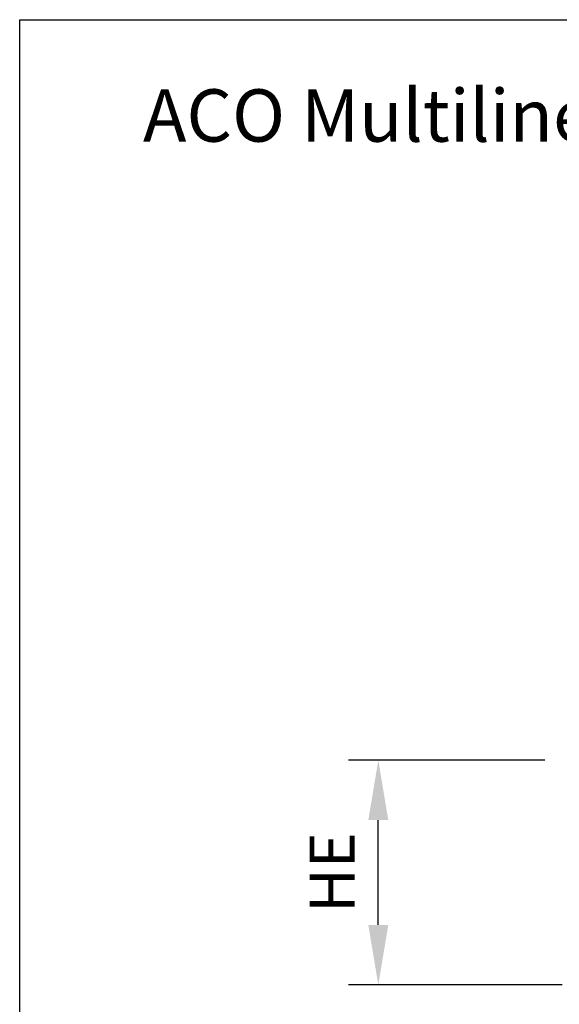
# Model space of a CAD drawing. Units: millimetres. Extents: x 303 to 2241, y 220 to 2991.
# Drawn here: x 303 to 663, y 2332 to 2991 of the extents above; entities that cross this region are included whole.
import ezdxf

# ---------------------------------------------------------------- set-up
doc = ezdxf.new("R2010")
doc.units = ezdxf.units.MM
doc.header["$LTSCALE"] = 10
doc.layers.add('kote', color=152, linetype='Continuous', lineweight=0)
doc.layers.add('tekst', color=152, linetype='Continuous', lineweight=5)
doc.styles.get("Standard").update_dxf_attribs({"font": 'trebuc.ttf'})
doc.dimstyles.new('VARIABEL-ST', dxfattribs={"dimscale": 40, "dimtxt": 5, "dimasz": 2, "dimexe": 1, "dimexo": 1, "dimgap": 0.6, "dimtad": 1, "dimdsep": 46, "dimtxsty": 'Standard', "dimcen": 0, "dimclrd": 256, "dimclre": 256, "dimclrt": 5, "dimadec": 0, "dimazin": 0, "dimtp": 0.1, "dimtm": 0.1, "dimtfac": 0.71, "dimtmove": 0, "dimatfit": 3, "dimfxl": 1, "dimtzin": 0, "dimarcsym": 0})

# ---------------------------------------------------------------- blocks, each defined once
blk = doc.blocks.new('*D6')
at = {"layer": 'Defpoints', "color": 0, "transparency": 16777216}
for p in [(542.52, 2495.53), (673.81, 2495.53), (685.31, 2345.53)]:
    blk.add_point(p, dxfattribs=at)
at = {"layer": 'kote', "lineweight": -2, "transparency": 16777216}
for p, q in [((653.81, 2495.53), (522.52, 2495.53)), ((542.52, 2385.53), (542.52, 2455.53)), ((665.31, 2345.53), (522.52, 2345.53))]:
    blk.add_line(p, q, dxfattribs=at)
at = {"layer": 'kote', "transparency": 16777216}
for points in [[(535.86, 2455.53), (549.19, 2455.53), (542.52, 2495.53)], [(535.86, 2385.53), (549.19, 2385.53), (542.52, 2345.53)]]:
    blk.add_solid(points, dxfattribs=at)
at = {"layer": 'kote', "transparency": 16777216, "insert": (515.52, 2420.53), "char_height": 30, "attachment_point": 5, "rotation": 90}
blk.add_mtext('HE', dxfattribs=at)

msp = doc.modelspace()

# ---------------------------------------------------------------- linework, layer by layer
msp.add_lwpolyline([(302.95, 2990.55), (2201.43, 2990.49), (2202.64, 220.29), (302.96, 221.32)], close=True)

# ---------------------------------------------------------------- texts
at = {"layer": 'tekst', "insert": (385.33, 2991.52), "char_height": 28.5, "width": 1835.3253, "attachment_point": 1}
msp.add_mtext('\\P{\\fTrebuchet MS|b1|i0|c238|p34;\\H1.2281x;ACO Multiline Seal in V100S  polimerbetonski kanal 0,5m}', dxfattribs=at)

# ---------------------------------------------------------------- dimensions: what is measured, and where the dimension line sits
at = {"layer": 'kote'}
dim = msp.add_linear_dim(base=(542.52, 2495.53), p1=(685.31, 2345.53), p2=(673.81, 2495.53), angle=90, text='HE', dimstyle='VARIABEL-ST', override={"dimscale": 20, "dimtxt": 1.5, "dimtoh": 1, "dimdec": 0, "dimpost": '<>', "dimclrt": 256, "dimtofl": 0, "dimatfit": 0}, dxfattribs=at)
dim.commit()
dim.dimension.update_dxf_attribs({"geometry": '*D6', "text_midpoint": (515.52, 2420.53)})

doc.saveas('drawing.dxf')
